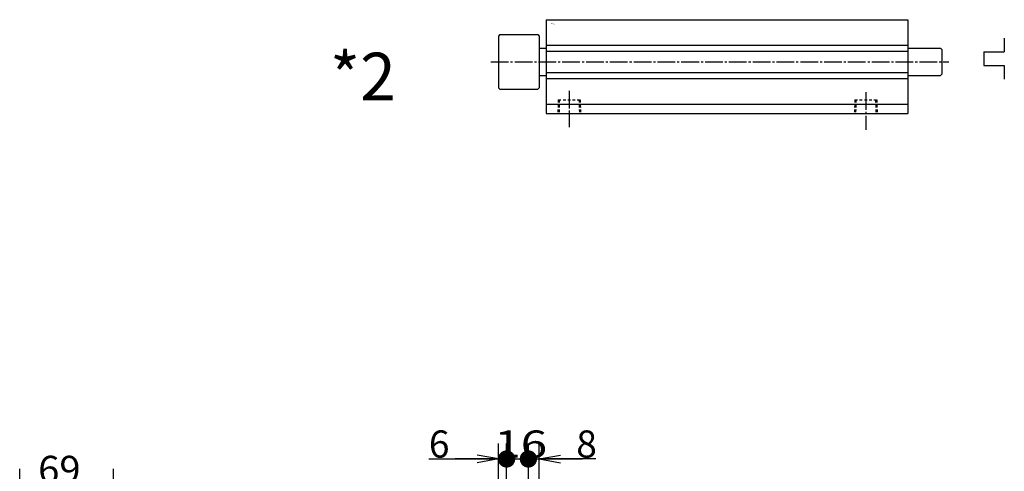
# Model space of a CAD drawing. Extents: x -162 to 165, y -99 to 99.
# Drawn here: x -121 to 24, y 28 to 95 of the extents above; entities that cross this region are included whole.
import ezdxf

# ---------------------------------------------------------------- set-up
doc = ezdxf.new("R2010")
doc.units = 0
doc.linetypes.add('CENTER', pattern=[17.5, 13, -1.5, 1.5, -1.5])
doc.linetypes.add('DASHED', pattern=[3.5, 2, -1.5])
doc.layers.get('0').update_dxf_attribs({"linetype": 'CONTINUOUS'})
doc.layers.get('DEFPOINTS').update_dxf_attribs({"linetype": 'CONTINUOUS'})
doc.styles.get("Standard").update_dxf_attribs({"font": 'txt', "bigfont": 'BIGFONT'})
doc.dimstyles.new('DIMSTYLE16', dxfattribs={"dimtxt": 4, "dimasz": 1, "dimexe": 2.54, "dimexo": 0, "dimgap": 2, "dimtad": 1, "dimzin": 0, "dimblk1": 'OPEN', "dimblk2": 'DOT', "dimsah": 1, "dimcen": 0.09, "dimazin": 3, "dimtfac": 1, "dimtmove": 0, "dimatfit": 3, "dimtvp": 1})
doc.dimstyles.new('DIMSTYLE17', dxfattribs={"dimtxt": 4, "dimasz": 1, "dimexe": 2.54, "dimexo": 0, "dimgap": 2, "dimtad": 1, "dimzin": 0, "dimblk1": 'NONE', "dimblk2": 'NONE', "dimsah": 1, "dimcen": 0.09, "dimazin": 3, "dimtfac": 1, "dimtmove": 0, "dimatfit": 3, "dimtvp": 1})
doc.dimstyles.new('DIMSTYLE18', dxfattribs={"dimtxt": 4, "dimasz": 1, "dimexe": 2.54, "dimexo": 0, "dimgap": 2, "dimtad": 1, "dimzin": 0, "dimblk1": 'OPEN', "dimblk2": 'DOT', "dimsah": 1, "dimcen": 0.09, "dimazin": 3, "dimtfac": 1, "dimtmove": 0, "dimatfit": 3, "dimtvp": 1})
doc.dimstyles.new('DIMSTYLE8', dxfattribs={"dimtxt": 4, "dimasz": 1, "dimexe": 2.54, "dimexo": 0, "dimgap": 2, "dimtad": 1, "dimzin": 0, "dimblk1": 'OPEN', "dimblk2": 'OPEN', "dimsah": 1, "dimcen": 0.09, "dimazin": 3, "dimtfac": 1, "dimtmove": 0, "dimatfit": 3, "dimtvp": 1})

# ---------------------------------------------------------------- blocks, each defined once
blk = doc.blocks.new('KOZU0002')
at = {"color": 7, "linetype": 'CONTINUOUS'}
for p, q in [((-266, 31), (-266, -37.92)), ((-266, 31), (0, 31)), ((0, 31), (0, -38)), ((-300, 20), (-301, 19)), ((-301, 19), (-301, -19)), ((-300, 20), (-272, 20)), ((-272, 20), (-271, 19)), ((-271, 19), (-271, -19)), ((-271, 10), (-266, 10)), ((-266, 12.25), (0, 12.25)), ((-266, 7.75), (0, 7.75)), ((0, 10), (24, 10)), ((24, 10), (25, 9)), ((25, 9), (25, -9)), ((-271, -10), (-266, -10)), ((-266, -7.75), (0, -7.75)), ((-266, -12.25), (0, -12.25)), ((0, -10), (24, -10)), ((24, -10), (25, -9)), ((-301, -19), (-300, -20)), ((-300, -20), (-272, -20)), ((-271, -19), (-272, -20)), ((-266, -31), (0, -31)), ((-266, -38), (0, -38))]:
    blk.add_line(p, q, dxfattribs=at)
at = {"color": 3, "linetype": 'CENTER'}
for p, q in [((-306.58, 0), (30, 0)), ((-249, -21.32), (-249, -48)), ((-31, -22.22), (-31, -50))]:
    blk.add_line(p, q, dxfattribs=at)
at = {"color": 7, "linetype": 'DASHED'}
for p, q in [((-257.04, -28), (-257.35, -38)), ((-257.04, -28), (-240.96, -28)), ((-256.19, -28), (-256.5, -38)), ((-241.81, -28), (-241.5, -38)), ((-240.96, -28), (-240.65, -38)), ((-39.04, -28), (-39.35, -38)), ((-39.04, -28), (-22.96, -28)), ((-38.19, -28), (-38.5, -38)), ((-23.81, -28), (-23.5, -38)), ((-22.96, -28), (-22.65, -38))]:
    blk.add_line(p, q, dxfattribs=at)
at = {"color": 7, "linetype": 'CONTINUOUS'}
for p in [(0, 0), (-249, -38), (-31, -38), (-31, -38)]:
    blk.add_point(p, dxfattribs=at)
for s, width, p in [('BN-6A23', 0.9975, (-262.36, 27.85)), ('    -50', 1.71, (-262.36, 27.1))]:
    blk.add_text(s, height=0.5, dxfattribs=dict(at, width=width)).set_placement(p)
blk = doc.blocks.new('_OPEN')
at = {"color": 0, "linetype": 'BYBLOCK'}
for q in [(-3.128, 0.562), (-3.128, -0.562), (-3, 0)]:
    blk.add_line((0, 0), q, dxfattribs=at)
blk = doc.blocks.new('*D8')
at = {"color": 7, "linetype": 'CONTINUOUS'}
for p, q in [((-120.58, 8), (-120.58, 28.52)), ((-106.78, -3.93), (-106.78, 28.52)), ((-117.58, 26.23), (-109.78, 26.23))]:
    blk.add_line(p, q, dxfattribs=at)
at = {"layer": 'DEFPOINTS', "color": 7, "linetype": 'CONTINUOUS'}
for p in [(-106.78, 26.23), (-120.58, 8), (-106.78, -3.93)]:
    blk.add_point(p, dxfattribs=at)
at = {"color": 7, "linetype": 'CONTINUOUS', "rotation": 180.0000000000004}
blk.add_blockref('_OPEN', (-120.58, 26.23), dxfattribs=at)
at = {"color": 7, "linetype": 'CONTINUOUS'}
blk.add_blockref('_OPEN', (-106.78, 26.23), dxfattribs=at)
at = {"color": 7, "linetype": 'CONTINUOUS', "width": 1.02855}
blk.add_text('69', height=4, rotation=-0.1, dxfattribs=at).set_placement((-117.87, 26.44))
blk = doc.blocks.new('_DOT')
at = {"color": 0, "linetype": 'BYBLOCK'}
blk.add_line((-1.27, 0), (-3, 0), dxfattribs=at)
at = {"color": 0, "linetype": 'BYBLOCK', "const_width": 1.27}
blk.add_lwpolyline([(-0.635, 0, 1), (0.635, 0, 1)], format="xyb", close=True, dxfattribs=at)
blk = doc.blocks.new('*D16')
at = {"color": 7, "linetype": 'CONTINUOUS'}
for p, q in [((-45.8, 0), (-45.8, 32.25)), ((-44.2, 7.8), (-44.2, 32.25)), ((-35.9, 29.97), (-44.2, 29.97)), ((-44.2, 29.97), (-42.8, 29.97)), ((-41.2, 29.97), (-37.85, 29.97))]:
    blk.add_line(p, q, dxfattribs=at)
at = {"layer": 'DEFPOINTS', "color": 7, "linetype": 'CONTINUOUS'}
for p in [(-45.8, 29.97), (-44.2, 7.8), (-45.8, 0)]:
    blk.add_point(p, dxfattribs=at)
at = {"color": 7, "linetype": 'CONTINUOUS'}
for name, p, rotation in [('_DOT', (-45.8, 29.97), 180.0000000000004), ('_OPEN', (-44.2, 29.97), 180)]:
    blk.add_blockref(name, p, dxfattribs=dict(at, rotation=rotation))
blk.add_text('8', height=4, dxfattribs=at).set_placement((-38.76, 30.17))
blk = doc.blocks.new('*D17')
at = {"color": 7, "linetype": 'CONTINUOUS'}
for p, q in [((-49, 7.5), (-49, 32.25)), ((-50.83, 29.97), (-43.97, 29.97)), ((-49, 29.97), (-45.8, 29.97))]:
    blk.add_line(p, q, dxfattribs=at)
at = {"layer": 'DEFPOINTS', "color": 7, "linetype": 'CONTINUOUS'}
for p in [(-45.8, 29.97), (-49, 7.5), (-45.8, 0)]:
    blk.add_point(p, dxfattribs=at)
at = {"color": 7, "linetype": 'CONTINUOUS', "width": 1.285688}
blk.add_text('16', height=4, rotation=-0.1, dxfattribs=at).set_placement((-50.83, 30.17))
blk = doc.blocks.new('_NONE')
at = {"color": 0, "linetype": 'BYBLOCK'}
blk.add_circle((0, 0), 0.001, dxfattribs=at)
blk = doc.blocks.new('*D18')
at = {"color": 7, "linetype": 'CONTINUOUS'}
for p, q in [((-50.2, 7.8), (-50.2, 32.25)), ((-49, 7.5), (-49, 32.25)), ((-60.43, 29.97), (-50.2, 29.97)), ((-53.2, 29.97), (-56.55, 29.97)), ((-50.2, 29.97), (-52, 29.97))]:
    blk.add_line(p, q, dxfattribs=at)
at = {"layer": 'DEFPOINTS', "color": 7, "linetype": 'CONTINUOUS'}
for p in [(-49, 29.97), (-50.2, 7.8), (-49, 7.5)]:
    blk.add_point(p, dxfattribs=at)
at = {"color": 7, "linetype": 'CONTINUOUS'}
for name, p in [('_OPEN', (-50.2, 29.97)), ('_DOT', (-49, 29.97))]:
    blk.add_blockref(name, p, dxfattribs=at)
blk.add_text('6', height=4, rotation=-0.1, dxfattribs=at).set_placement((-60.43, 30.17))

msp = doc.modelspace()

# ---------------------------------------------------------------- linework, layer by layer
at = {"color": 7, "linetype": 'CONTINUOUS'}
for p, q in [((24.167, 91.833), (24.167, 89.833)), ((21.167, 89.833), (21.167, 87.833)), ((21.167, 89.833), (24.167, 89.833)), ((21.167, 87.833), (24.167, 87.833)), ((24.167, 87.833), (24.167, 85.833))]:
    msp.add_line(p, q, dxfattribs=at)

# ---------------------------------------------------------------- block references
at = {"color": 7, "linetype": 'CONTINUOUS', "xscale": 0.199999988079071, "yscale": 0.199999988079071, "zscale": 0.199999988079071}
msp.add_blockref('KOZU0002', (10, 88.357), dxfattribs=at)

# ---------------------------------------------------------------- texts
at = {"color": 7, "linetype": 'CONTINUOUS', "width": 0.99}
msp.add_text('*2', height=7, dxfattribs=at).set_placement((-74.955, 82.7))

# ---------------------------------------------------------------- dimensions: what is measured, and where the dimension line sits
at = {"color": 7, "linetype": 'CONTINUOUS'}
for base, p1, p2, dimstyle, picture, middle in [((-49, 29.967), (-50.2, 7.8), (-49, 7.5), 'DIMSTYLE18', '*D18', (-59, 29.967)), ((-45.8, 29.967), (-49, 7.5), (-45.8, 0), 'DIMSTYLE17', '*D17', (-47.4, 29.967)), ((-45.8, 29.967), (-44.2, 7.8), (-45.8, 0), 'DIMSTYLE16', '*D16', (-37.333, 29.967)), ((-106.784, 26.233), (-120.584, 8), (-106.784, -3.931), 'DIMSTYLE8', '*D8', (-114.437, 26.233))]:
    dim = msp.add_linear_dim(base=base, p1=p1, p2=p2, dimstyle=dimstyle, dxfattribs=at)
    dim.commit()
    dim.dimension.update_dxf_attribs({"geometry": picture, "text_midpoint": middle})

doc.saveas('drawing.dxf')
